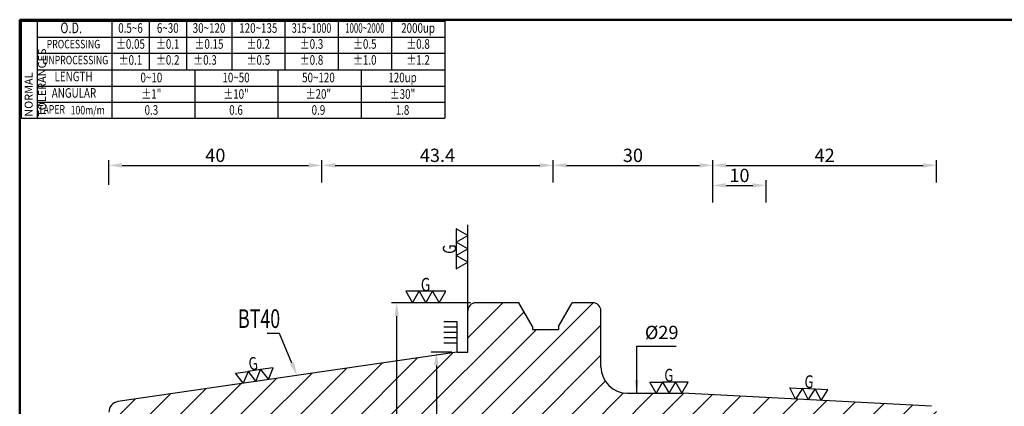
# Model space of a CAD drawing. Extents: x 1 to 279, y 5 to 195.
# Drawn here: x 1 to 186, y 123 to 195 of the extents above; entities that cross this region are included whole.
import ezdxf
from ezdxf import colors
from ezdxf.entities.mleader import LeaderData, LeaderLine
from ezdxf.enums import TextEntityAlignment as Align
from ezdxf.math import Vec2, Vec3

# ---------------------------------------------------------------- set-up
doc = ezdxf.new("R2010")
doc.units = 0
doc.header["$PDMODE"] = 3
doc.linetypes.add('HIDDEN', pattern=[4, 3, -1])
doc.layers.get('DEFPOINTS').update_dxf_attribs({"linetype": 'CONTINUOUS', "lineweight": 18})
for name, color, linetype, lineweight in [('圖層2', 2, 'CONTINUOUS', 35), ('圖層3', 3, 'HIDDEN', 30), ('圖層4', 4, 'CONTINUOUS', 18), ('圖層6', 30, 'CONTINUOUS', 50)]:
    doc.layers.add(name, color=color, linetype=linetype, lineweight=lineweight)
doc.styles.add('CNS', font='romans.shx', dxfattribs={"width": 0.75, "bigfont": 'chineset.shx'})
doc.dimstyles.get("Standard").update_dxf_attribs({"dimtxt": 0.18, "dimasz": 0.18, "dimexe": 0.18, "dimexo": 0.0625, "dimgap": 0.09, "dimtad": 0, "dimtih": 1, "dimtoh": 1, "dimdec": 4, "dimzin": 0, "dimdsep": 46, "dimtxsty": 'Standard', "dimcen": 0.09, "dimadec": 0, "dimazin": 0, "dimtfac": 1, "dimtdec": 4, "dimtofl": 0, "dimtmove": 0, "dimatfit": 3, "dimfxl": 1, "dimtolj": 1, "dimtzin": 0, "dimarcsym": 0})

# ---------------------------------------------------------------- blocks, each defined once
blk = doc.blocks.new('*D21')
at = {"layer": 'DEFPOINTS', "color": 0, "lineweight": -3, "transparency": 16777216}
for p in [(57.89, 168), (17.89, 163.36), (57.89, 163.79)]:
    blk.add_point(p, dxfattribs=at)
at = {"layer": '圖層4', "lineweight": -2, "transparency": 16777216}
for p, q in [((17.89, 164.36), (17.89, 169)), ((57.89, 164.79), (57.89, 169)), ((20.39, 168), (55.39, 168))]:
    blk.add_line(p, q, dxfattribs=at)
at = {"layer": '圖層4', "lineweight": -3, "transparency": 16777216}
for points in [[(20.39, 168.42), (20.39, 167.58), (17.89, 168)], [(55.39, 168.42), (55.39, 167.58), (57.89, 168)]]:
    blk.add_solid(points, dxfattribs=at)
at = {"layer": '圖層4', "color": 3, "lineweight": -3, "transparency": 16777216, "insert": (37.89, 169.88), "char_height": 2.5, "attachment_point": 5, "style": 'CNS'}
blk.add_mtext('\\A1;40', dxfattribs=at)
blk = doc.blocks.new('*D22')
at = {"layer": 'DEFPOINTS', "color": 0, "lineweight": -3, "transparency": 16777216}
for p in [(101.29, 168), (57.89, 163.79), (101.29, 163.79)]:
    blk.add_point(p, dxfattribs=at)
at = {"layer": '圖層4', "lineweight": -2, "transparency": 16777216}
for p, q in [((57.89, 164.79), (57.89, 169)), ((101.29, 164.79), (101.29, 169)), ((60.39, 168), (98.79, 168))]:
    blk.add_line(p, q, dxfattribs=at)
at = {"layer": '圖層4', "lineweight": -3, "transparency": 16777216}
for points in [[(60.39, 168.42), (60.39, 167.58), (57.89, 168)], [(98.79, 168.42), (98.79, 167.58), (101.29, 168)]]:
    blk.add_solid(points, dxfattribs=at)
at = {"layer": '圖層4', "color": 3, "lineweight": -3, "transparency": 16777216, "insert": (79.59, 169.88), "char_height": 2.5, "attachment_point": 5, "style": 'CNS'}
blk.add_mtext('\\A1;43.4', dxfattribs=at)
blk = doc.blocks.new('*D23')
at = {"layer": 'DEFPOINTS', "color": 0, "lineweight": -3, "transparency": 16777216}
for p in [(131.29, 168), (101.29, 163.79), (131.29, 163.79)]:
    blk.add_point(p, dxfattribs=at)
at = {"layer": '圖層4', "lineweight": -2, "transparency": 16777216}
for p, q in [((101.29, 164.79), (101.29, 169)), ((131.29, 164.79), (131.29, 169)), ((103.79, 168), (128.79, 168))]:
    blk.add_line(p, q, dxfattribs=at)
at = {"layer": '圖層4', "lineweight": -3, "transparency": 16777216}
for points in [[(103.79, 168.42), (103.79, 167.58), (101.29, 168)], [(128.79, 168.42), (128.79, 167.58), (131.29, 168)]]:
    blk.add_solid(points, dxfattribs=at)
at = {"layer": '圖層4', "color": 3, "lineweight": -3, "transparency": 16777216, "insert": (116.29, 169.88), "char_height": 2.5, "attachment_point": 5, "style": 'CNS'}
blk.add_mtext('\\A1;30', dxfattribs=at)
blk = doc.blocks.new('*D24')
at = {"layer": 'DEFPOINTS', "color": 0, "lineweight": -3, "transparency": 16777216}
for p in [(141.29, 164.23), (131.29, 160.02), (141.29, 160.02)]:
    blk.add_point(p, dxfattribs=at)
at = {"layer": '圖層4', "lineweight": -2, "transparency": 16777216}
for p, q in [((131.29, 161.02), (131.29, 165.23)), ((141.29, 161.02), (141.29, 165.23)), ((133.79, 164.23), (138.79, 164.23))]:
    blk.add_line(p, q, dxfattribs=at)
at = {"layer": '圖層4', "lineweight": -3, "transparency": 16777216}
for points in [[(133.79, 164.65), (133.79, 163.82), (131.29, 164.23)], [(138.79, 164.65), (138.79, 163.82), (141.29, 164.23)]]:
    blk.add_solid(points, dxfattribs=at)
at = {"layer": '圖層4', "color": 3, "lineweight": -3, "transparency": 16777216, "insert": (136.29, 166.11), "char_height": 2.5, "attachment_point": 5, "style": 'CNS'}
blk.add_mtext('\\A1;10', dxfattribs=at)
blk = doc.blocks.new('*D25')
at = {"layer": 'DEFPOINTS', "color": 0, "lineweight": -3, "transparency": 16777216}
for p in [(173.29, 168), (173.29, 163.79), (131.29, 161.02)]:
    blk.add_point(p, dxfattribs=at)
at = {"layer": '圖層4', "lineweight": -2, "transparency": 16777216}
for p, q in [((131.29, 162.02), (131.29, 169)), ((173.29, 164.79), (173.29, 169)), ((133.79, 168), (170.79, 168))]:
    blk.add_line(p, q, dxfattribs=at)
at = {"layer": '圖層4', "lineweight": -3, "transparency": 16777216}
for points in [[(133.79, 168.42), (133.79, 167.58), (131.29, 168)], [(170.79, 168.42), (170.79, 167.58), (173.29, 168)]]:
    blk.add_solid(points, dxfattribs=at)
at = {"layer": '圖層4', "color": 3, "lineweight": -3, "transparency": 16777216, "insert": (152.29, 169.88), "char_height": 2.5, "attachment_point": 5, "style": 'CNS'}
blk.add_mtext('\\A1;42', dxfattribs=at)
blk = doc.blocks.new('*D92')
at = {"layer": 'DEFPOINTS', "color": 0, "lineweight": -3, "transparency": 16777216}
for p in [(86.79, 142.17), (71.93, 79.17), (86.79, 79.17)]:
    blk.add_point(p, dxfattribs=at)
at = {"layer": '圖層4', "lineweight": -2, "transparency": 16777216}
for p, q in [((85.79, 142.17), (70.93, 142.17)), ((71.93, 139.67), (71.93, 81.67)), ((85.79, 79.17), (70.93, 79.17))]:
    blk.add_line(p, q, dxfattribs=at)
at = {"layer": '圖層4', "lineweight": -3, "transparency": 16777216}
for points in [[(71.52, 139.67), (72.35, 139.67), (71.93, 142.17)], [(71.52, 81.67), (72.35, 81.67), (71.93, 79.17)]]:
    blk.add_solid(points, dxfattribs=at)
at = {"layer": '圖層4', "color": 3, "lineweight": -3, "transparency": 16777216, "insert": (69.82, 101.15), "char_height": 2.5, "attachment_point": 5, "rotation": 90, "style": 'CNS'}
blk.add_mtext('\\A1;%%c63', dxfattribs=at)
blk = doc.blocks.new('*D94')
at = {"layer": 'DEFPOINTS', "color": 0, "lineweight": -3, "transparency": 16777216}
for p in [(83.29, 132.89), (79.38, 88.44), (83.29, 88.44)]:
    blk.add_point(p, dxfattribs=at)
at = {"layer": '圖層4', "lineweight": -2, "transparency": 16777216}
for p, q in [((82.29, 132.89), (78.38, 132.89)), ((79.38, 130.39), (79.38, 90.94)), ((82.29, 88.44), (78.38, 88.44))]:
    blk.add_line(p, q, dxfattribs=at)
at = {"layer": '圖層4', "lineweight": -3, "transparency": 16777216}
for points in [[(78.96, 130.39), (79.8, 130.39), (79.38, 132.89)], [(78.96, 90.94), (79.8, 90.94), (79.38, 88.44)]]:
    blk.add_solid(points, dxfattribs=at)
at = {"layer": '圖層4', "color": 3, "lineweight": -3, "transparency": 16777216, "insert": (77.43, 102.6), "char_height": 2.5, "attachment_point": 5, "rotation": 90, "style": 'CNS'}
blk.add_mtext('\\A1;%%C44.45', dxfattribs=at)

msp = doc.modelspace()

# ---------------------------------------------------------------- hatches: boundary and pattern name
at = {"layer": '圖層4', "lineweight": -3}
h = msp.add_hatch(dxfattribs=at)
h.set_pattern_fill('_USER', color=256, scale=4, angle=45, style=0, pattern_type=0)
h.set_pattern_definition([(45, (-6.853, -1.8027), (-2.82843, 2.82843), [])])
h.paths.add_polyline_path([(110.2881, 130.1665), (110.2881, 140.6665, 0.41421356), (108.7881, 142.1665), (104.888, 142.1665), (104.2218, 141.0127, -0.00071922), (104.2146, 141.0003), (102.3131, 137.7068), (102.3131, 137.1665), (97.4631, 137.1665), (97.4631, 137.7068), (95.5616, 141.0003, -0.00071922), (95.5544, 141.0127), (94.8883, 142.1665), (86.7881, 142.1665, 0.41421356), (85.2881, 140.6665), (85.2881, 132.8915), (83.2881, 132.8915), (19.5995, 123.6035, 0.37240724), (17.8881, 121.6245), (17.8881, 119.7439), (18.8881, 119.1665), (24.8881, 119.1665), (24.8881, 119.6665), (26.8881, 119.6665), (26.8881, 119.1491), (27.7241, 118.6665), (57.8881, 118.6665), (57.8881, 117.6665), (99.5561, 117.6665), (101.2881, 114.6665), (131.2881, 114.6665), (131.2881, 116.1665), (141.2881, 116.1665), (141.2881, 115.6665), (172.2881, 115.6665), (173.2881, 116.2439), (173.2881, 121.7176, 0.39895955), (172.3405, 122.7162), (125.5853, 125.1665), (115.2881, 125.1665, -0.41421356)])

# ---------------------------------------------------------------- linework, layer by layer
at = {"layer": '圖層2', "lineweight": -3}
for p, q in [((4.4526, 185.9717), (80.9526, 185.9717)), ((85.2881, 132.8915), (85.2881, 140.6665)), ((94.8883, 142.1665), (86.7881, 142.1665)), ((97.4631, 137.7068), (94.8883, 142.1665)), ((102.3131, 137.7068), (104.888, 142.1665)), ((108.7881, 142.1665), (104.888, 142.1665)), ((110.2881, 130.1665), (110.2881, 140.6665)), ((97.4631, 137.7068), (97.4631, 137.1665)), ((97.4631, 137.1665), (102.3131, 137.1665)), ((102.3131, 137.7068), (102.3131, 137.1665)), ((83.2881, 132.8915), (19.5995, 123.6035)), ((83.2881, 132.8915), (85.2881, 132.8915)), ((115.2881, 125.1665), (125.5853, 125.1665)), ((172.3405, 122.7162), (125.5853, 125.1665))]:
    msp.add_line(p, q, dxfattribs=at)
for centre, radius, start, end in [((86.7881, 140.6665), 1.5, 90, 180), ((108.7881, 140.6665), 1.5, 0, 90), ((115.2881, 130.1665), 5, 180, 270), ((19.8881, 121.6245), 2, 98.29722, 180)]:
    msp.add_arc(centre, radius, start, end, dxfattribs=at)
at = {"layer": '圖層4', "lineweight": -3}
for p, q in [((1.4526, 195.0717), (80.9526, 195.0717)), ((1.4526, 195.0717), (1.4526, 176.8717)), ((4.4526, 195.0717), (4.4526, 176.8717)), ((18.4526, 195.0717), (18.4526, 185.9717)), ((25.4526, 195.0717), (25.4526, 185.9717)), ((32.4526, 195.0717), (32.4526, 185.9717)), ((40.9526, 195.0717), (40.9526, 185.9717)), ((50.9526, 195.0717), (50.9526, 185.9717)), ((60.9526, 195.0717), (60.9526, 185.9717)), ((70.9526, 195.0717), (70.9526, 185.9717)), ((80.9526, 195.0717), (80.9526, 176.8717)), ((4.4526, 192.0717), (80.9526, 192.0717)), ((4.4526, 189.0717), (80.9526, 189.0717)), ((18.4526, 185.9717), (18.4526, 176.8717)), ((34.0776, 176.8717), (34.0776, 185.9717)), ((49.7026, 176.8717), (49.7026, 185.9717)), ((65.3276, 176.8717), (65.3276, 185.9717)), ((4.4526, 182.8717), (80.9526, 182.8717)), ((4.4526, 179.8717), (80.9526, 179.8717)), ((1.4526, 176.8717), (80.9526, 176.8717)), ((85.2881, 140.6665), (85.2881, 156.8314)), ((83.2881, 138.6095), (80.7881, 138.6095)), ((83.2881, 137.6095), (80.7881, 137.6095)), ((83.2881, 132.8915), (83.2881, 138.6095)), ((83.2881, 136.6095), (80.7881, 136.6095)), ((83.2881, 135.6095), (80.7881, 135.6095)), ((83.2881, 134.6095), (80.7881, 134.6095))]:
    msp.add_line(p, q, dxfattribs=at)
for points in [[(85.2881, 154.7923), (83.1231, 156.0423), (83.1231, 153.5423)], [(85.2881, 152.2923), (83.1231, 153.5423), (83.1231, 151.0423)], [(85.2881, 149.7923), (83.1231, 151.0423), (83.1231, 148.5423)], [(74.8829, 142.1665), (76.1329, 144.3316), (73.6329, 144.3316)], [(77.3829, 142.1665), (78.6329, 144.3316), (76.1329, 144.3316)], [(79.8829, 142.1665), (81.1329, 144.3316), (78.6329, 144.3316)], [(44.0187, 129.2743), (45.502, 127.3876), (46.3943, 129.6155), (47.8776, 127.7287), (48.7699, 129.9567), (46.3943, 129.6155), (44.0187, 129.2743), (43.1263, 127.0464), (41.643, 128.9331)], [(121.8679, 127.245), (123.0679, 125.1665), (124.2679, 127.245), (125.4679, 125.1665), (126.6679, 127.245), (124.2679, 127.245), (121.8679, 127.245), (120.6679, 125.1665), (119.4679, 127.245)], [(148.1175, 126.0912), (149.2071, 123.9528), (150.5142, 125.9656), (151.6038, 123.8272), (152.911, 125.84), (150.5142, 125.9656), (148.1175, 126.0912), (146.8104, 124.0784), (145.7208, 126.2168)]]:
    msp.add_lwpolyline(points, close=True, dxfattribs=at)
at = {"layer": '圖層6'}
for p, q in [((279.1526, 195.3717), (1.1526, 195.3717)), ((1.1526, 195.3717), (1.1526, 5.3717))]:
    msp.add_line(p, q, dxfattribs=at)

# ---------------------------------------------------------------- texts
at = {"layer": '圖層2', "lineweight": -3, "style": 'CNS', "width": 0.7}
msp.add_text('BT40', height=3.5, dxfattribs=at).set_placement((42.1465, 137.4398))
at = {"layer": '圖層3', "lineweight": -3, "style": 'CNS'}
for s, height, width, p in [('O.D.', 2, 0.75, (10.8227, 193.5717)), ('0.5~6', 1.8, 0.75, (21.9526, 193.5717)), ('6~30', 1.8, 0.75, (28.9526, 193.5717)), ('30~120', 1.8, 0.75, (36.7026, 193.5717)), ('120~135', 1.8, 0.75, (45.9526, 193.5717)), ('315~1000', 1.8, 0.68, (55.9526, 193.5717)), ('1000~2000', 1.8, 0.6, (65.9526, 193.5717)), ('2000up', 1.8, 0.75, (75.9526, 193.5717)), ('PROCESSING', 1.6, 0.75, (11.2479, 190.5717)), ('%%P0.05', 1.8, 0.75, (21.9526, 190.5717)), ('%%P0.1', 1.8, 0.75, (28.9526, 190.5717)), ('%%P0.15', 1.8, 0.75, (36.7026, 190.5717)), ('%%P0.2', 1.8, 0.75, (45.9526, 190.5717)), ('%%P0.3', 1.8, 0.75, (55.9526, 190.5717)), ('%%P0.5', 1.8, 0.75, (65.9526, 190.5717)), ('%%P0.8', 1.8, 0.75, (75.9526, 190.5717)), ('UNPROCESSING', 1.6, 0.75, (11.5668, 187.5717)), ('%%P0.1', 1.8, 0.75, (21.9526, 187.5717)), ('%%P0.2', 1.8, 0.75, (28.9526, 187.5717)), ('%%P0.3', 1.8, 0.75, (35.9526, 187.5717)), ('%%P0.5', 1.8, 0.75, (45.9786, 187.5717)), ('%%P0.8', 1.8, 0.75, (55.9526, 187.5717)), ('%%P1.0', 1.8, 0.75, (65.9526, 187.5717)), ('%%P1.2', 1.8, 0.75, (75.9526, 187.5717)), ('LENGTH', 1.8, 0.75, (11.2605, 184.4717)), ('0~10', 1.8, 0.75, (25.8776, 184.2699)), ('10~50', 1.8, 0.75, (41.7724, 184.2699)), ('50~120', 1.8, 0.75, (57.2419, 184.2699)), ('120up', 1.8, 0.75, (73.0303, 184.2699)), ('ANGULAR', 1.8, 0.75, (11.3468, 181.3717)), ('%%p1"', 1.8, 0.75, (25.8776, 181.1699)), ('%%p10"', 1.8, 0.75, (41.7724, 181.1699)), ('%%p20"', 1.8, 0.75, (57.2419, 181.1699)), ('%%p30"', 1.8, 0.75, (73.0303, 181.1699)), ('TAPER', 1.6, 0.75, (7.1472, 178.3142)), ('0.3', 1.8, 0.75, (25.8776, 178.1699)), ('0.6', 1.8, 0.75, (41.7724, 178.1699)), ('0.9', 1.8, 0.75, (57.2419, 178.1699)), ('1.8', 1.8, 0.75, (73.0303, 178.1699)), ('100m/m', 1.6, 0.75, (13.9228, 178.165))]:
    msp.add_text(s, height=height, dxfattribs=dict(at, width=width)).set_placement(p, align=Align.MIDDLE)
at = {"layer": '圖層4', "lineweight": -3, "style": 'CNS', "width": 0.75}
for height, rotation, p in [(2.5, 90, (83.1028, 151.3789)), (2.4, 8.1729, (44.321, 129.4425)), (2.4, 357, (148.4468, 126.1977))]:
    msp.add_text('G', height=height, rotation=rotation, dxfattribs=at).set_placement(p)
for height, p in [(2.5, (76.4695, 144.3519)), (2.4, (122.1911, 127.3685))]:
    msp.add_text('G', height=height, dxfattribs=at).set_placement(p)
at = {"layer": '圖層4', "color": 3, "lineweight": -3, "insert": (2.0908, 177.1324), "char_height": 1.5, "attachment_point": 1, "rotation": 90, "style": 'CNS'}
msp.add_mtext('NORMAL{\\H0.8x; }TOLERANCES', dxfattribs=at)
at = {"layer": '圖層4', "color": 3, "lineweight": -3, "insert": (121.6921, 136.6006), "char_height": 2.5, "attachment_point": 5, "style": 'CNS'}
msp.add_mtext('\\A1;%%C29', dxfattribs=at)

# ---------------------------------------------------------------- dimensions: what is measured, and where the dimension line sits
at = {"layer": '圖層4', "lineweight": -3}
for base, p1, p2, override, picture, middle in [((57.8881, 168.0012), (17.8881, 163.363), (57.8881, 163.792), {"dimtxt": 2.5, "dimasz": 2.5, "dimexe": 1, "dimexo": 1, "dimgap": 0.625, "dimtad": 1, "dimdec": 3, "dimzin": 8, "dimtxsty": 'CNS', "dimcen": 0, "dimclrd": 256, "dimclre": 256, "dimclrt": 3, "dimaunit": 1, "dimadec": 2, "dimazin": 2, "dimtp": -0.2, "dimtm": 0.25, "dimtfac": 0.6, "dimtdec": 3, "dimtmove": 2, "dimtzin": 8}, '*D21', (37.8881, 169.8762)), ((101.2881, 168.0012), (57.8881, 163.792), (101.2881, 163.792), {"dimtxt": 2.5, "dimasz": 2.5, "dimexe": 1, "dimexo": 1, "dimgap": 0.625, "dimtad": 1, "dimdec": 3, "dimzin": 8, "dimtxsty": 'CNS', "dimcen": 0, "dimclrd": 256, "dimclre": 256, "dimclrt": 3, "dimaunit": 1, "dimadec": 2, "dimazin": 2, "dimtp": -0.2, "dimtm": 0.25, "dimtfac": 0.6, "dimtdec": 3, "dimtmove": 2, "dimtzin": 8}, '*D22', (79.5881, 169.8762)), ((131.2881, 168.0012), (101.2881, 163.792), (131.2881, 163.792), {"dimtxt": 2.5, "dimasz": 2.5, "dimexe": 1, "dimexo": 1, "dimgap": 0.625, "dimtad": 1, "dimdec": 3, "dimzin": 8, "dimtxsty": 'CNS', "dimcen": 0, "dimclrd": 256, "dimclre": 256, "dimclrt": 3, "dimaunit": 1, "dimadec": 2, "dimazin": 2, "dimtp": -0.2, "dimtm": 0.25, "dimtfac": 0.6, "dimtdec": 3, "dimtmove": 2, "dimtzin": 8}, '*D23', (116.2881, 169.8762)), ((173.2881, 168.0012), (131.2881, 161.0231), (173.2881, 163.792), {"dimtxt": 2.5, "dimasz": 2.5, "dimexe": 1, "dimexo": 1, "dimgap": 0.625, "dimtad": 1, "dimdec": 3, "dimzin": 8, "dimtxsty": 'CNS', "dimcen": 0, "dimclrd": 256, "dimclre": 256, "dimclrt": 3, "dimaunit": 1, "dimadec": 2, "dimazin": 2, "dimtol": 0, "dimlim": 0, "dimtp": 0.5, "dimtm": -0.2, "dimtfac": 0.6, "dimtdec": 3, "dimtmove": 2, "dimtzin": 8}, '*D25', (152.2881, 169.8762)), ((141.2881, 164.2323), (131.2881, 160.0231), (141.2881, 160.0231), {"dimtxt": 2.5, "dimasz": 2.5, "dimexe": 1, "dimexo": 1, "dimgap": 0.625, "dimtad": 1, "dimdec": 3, "dimzin": 8, "dimtxsty": 'CNS', "dimcen": 0, "dimclrd": 256, "dimclre": 256, "dimclrt": 3, "dimaunit": 1, "dimadec": 2, "dimazin": 2, "dimtp": -0.2, "dimtm": 0.25, "dimtfac": 0.6, "dimtdec": 3, "dimtmove": 2, "dimtzin": 8}, '*D24', (136.2881, 166.1073))]:
    dim = msp.add_linear_dim(base=base, p1=p1, p2=p2, dimstyle='Standard', override=override, dxfattribs=at)
    dim.commit()
    dim.dimension.update_dxf_attribs({"geometry": picture, "text_midpoint": middle})
for base, p1, p2, text, picture, middle in [((71.9323, 79.1665), (86.7881, 142.1665), (86.7881, 79.1665), '%%c<>', '*D92', (69.8193, 101.1452)), ((79.3789, 88.4415), (83.2881, 132.8915), (83.2881, 88.4415), '%%C<>', '*D94', (77.4317, 102.5973))]:
    dim = msp.add_linear_dim(base=base, p1=p1, p2=p2, angle=90, text=text, dimstyle='Standard', override={"dimtxt": 2.5, "dimasz": 2.5, "dimexe": 1, "dimexo": 1, "dimgap": 0.625, "dimtad": 1, "dimtih": 0, "dimtoh": 0, "dimdec": 3, "dimzin": 8, "dimtxsty": 'CNS', "dimcen": 0, "dimclrd": 256, "dimclre": 256, "dimclrt": 3, "dimaunit": 1, "dimadec": 1, "dimazin": 2, "dimtp": 0.15, "dimtm": -0.1, "dimtfac": 0.6, "dimtdec": 3, "dimtmove": 2, "dimtzin": 8}, dxfattribs=at)
    dim.commit()
    dim.dimension.update_dxf_attribs({"geometry": picture, "text_midpoint": middle, "dimtype": 160})

# ---------------------------------------------------------------- leaders
msp.add_leader([(116.9983, 125.1665), (116.9983, 134.0398), (124.4295, 134.0398)], dimstyle='Standard', override={"dimtxt": 2.5, "dimasz": 2.5, "dimexe": 1, "dimexo": 1, "dimgap": 0.625, "dimdec": 3, "dimzin": 8, "dimtxsty": 'CNS', "dimcen": 0, "dimclrd": 256, "dimclre": 256, "dimclrt": 3, "dimaunit": 1, "dimadec": 4, "dimazin": 2, "dimtm": 0.25, "dimtfac": 0.6, "dimtdec": 3, "dimtmove": 2, "dimtzin": 8}, dxfattribs=at)
ml = msp.add_multileader_mtext('Standard', dxfattribs=at)
ml.set_content('', color=256)
ml.set_leader_properties()
ml.build(insert=Vec2(0, 0))
ml.multileader.update_dxf_attribs({"text_right_attachment_type": 6, "dogleg_length": 0.36, "arrow_head_size": 2.5})
ctx = ml.context
ctx.base_point, ctx.arrow_head_size, ctx.plane_origin = Vec3(45.6011, 138.4009), 2.5, Vec3(53.2277, 128.5077)
ctx.right_attachment, ctx.text_align_type = 6, 2
notes = []
notes.append((ctx, [(0, (1, 1, 0), (49.9611, 136.4009), (-1, 0), 0.36, [(0, [(53.2277, 128.5077)], 0, [])])]))
ctx.mtext.insert, ctx.mtext.alignment, ctx.mtext.flow_direction = Vec3(47.6011, 140.4009), 3, 5
for ctx, leaders in notes:
    for number, flags, end, landing, length, lines in leaders:
        leader = LeaderData()
        leader.index, (leader.has_last_leader_line, leader.has_dogleg_vector, leader.attachment_direction) = number, flags
        leader.last_leader_point, leader.dogleg_vector, leader.dogleg_length = Vec3(end), Vec3(landing), length
        for number, points, colour, breaks in lines:
            line = LeaderLine()
            line.index, line.vertices, line.color, line.breaks = number, Vec3.list(points), colors.encode_raw_color(colour), breaks
            leader.lines.append(line)
        ctx.leaders.append(leader)

doc.saveas('drawing.dxf')
